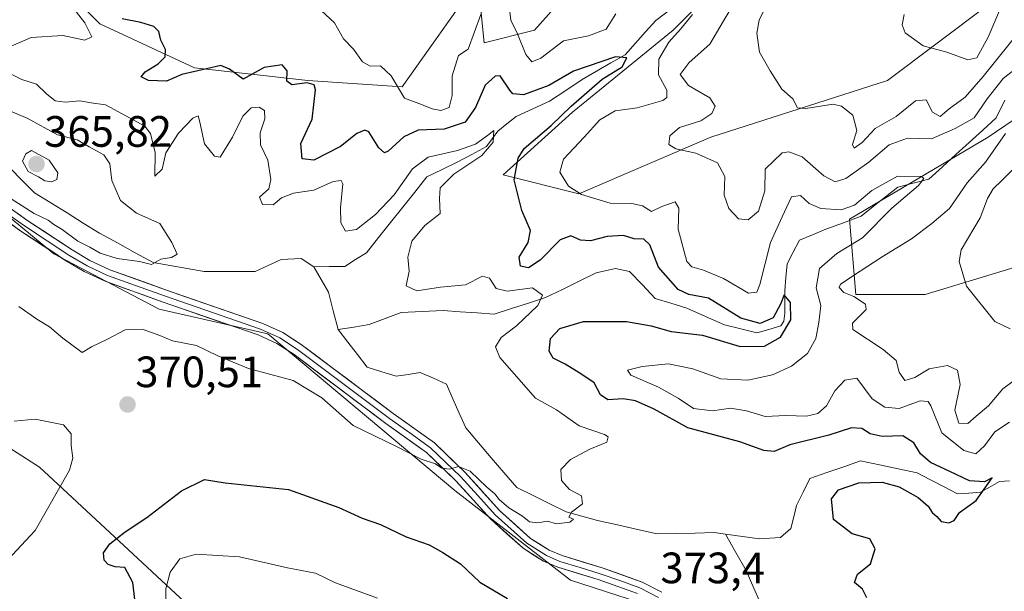
# Model space of a CAD drawing. Units: metres. Extents: x 583894 to 587359, y 4701175 to 4703534.
# Drawn here: x 584807 to 585032, y 4703070 to 4703200 of the extents above; entities that cross this region are included whole.
import ezdxf
from ezdxf.enums import TextEntityAlignment as Align

# ---------------------------------------------------------------- set-up
doc = ezdxf.new("R2010")
doc.units = ezdxf.units.M
doc.header["$MEASUREMENT"] = 0
for name, color, linetype, lineweight in [('Arbolado forestal CxS', 92, 'Continuous', 0), ('Carátula', 7, 'Continuous', 5), ('Corriente natural lineal', 142, 'Continuous', 13), ('Curva de nivel maestra', 36, 'Continuous', 30), ('Curva de nivel normal', 36, 'Continuous', 0), ('Layer 0', 7, 'Continuous', 0), ('Punto de cota en terreno', 7, 'Continuous', 0), ('Rótulo de punto de cota en terreno', 19, 'Continuous', 0), ('Suelo desnudo CxS', 43, 'Continuous', 0)]:
    doc.layers.add(name, color=color, linetype=linetype, lineweight=lineweight)
doc.styles.add('Arial', font='txt', dxfattribs={"height": 0.2})

# ---------------------------------------------------------------- blocks, each defined once
blk = doc.blocks.new('*U152')
at = {"layer": 'Arbolado forestal CxS', "color": 92, "linetype": 'Continuous', "lineweight": 0}
for points in [[(585205.7497, 4702867.2665, 400.4429), (585177.5431, 4702882.0105, 396.6549), (585125.7663, 4702900.7817, 400.1199), (585082.7417, 4702927.3331, 397.8652), (585036.2823, 4702968.4343, 385.681), (585012.5993, 4702978.8123, 386.2778), (584981.8863, 4702991.6063, 390.6293), (584926.3577, 4703007.1339, 392.2159), (584880.1361, 4703034.8981, 389.6842), (584845.9205, 4703066.0531, 384.0308), (584811.6929, 4703097.8443, 369.7895), (584784.7111, 4703115.1515, 373.3232)], [(584751.6291, 4703198.9511, 363.0489), (584814.9937, 4703146.4929, 366.2697), (584838.9935, 4703133.9089, 367.7171), (584863.7903, 4703128.2755, 367.3835), (584906.4149, 4703092.5455, 370.6167), (584932.8197, 4703072.0515, 372.1257), (584951.3445, 4703066.0293, 373.9737), (584968.1803, 4703047.9053, 375.2262), (584991.1601, 4703041.3271, 375.1465), (585012.3381, 4703028.9981, 378.6359), (585047.3269, 4703012.7909, 388.2552)], [(585046.7448, 4703147.2685, 391.6644), (585013.6983, 4703137.2108, 389.0896), (584997.8934, 4703137.2108, 385.0477), (584996.4566, 4703154.4525, 379.2434), (585028.0663, 4703173.1309, 385.1839), (585063.9864, 4703197.5566, 392.9292)], [(585028.0663, 4703203.3038, 394.6086), (585005.0775, 4703186.0622, 392.008), (584964.8469, 4703173.1309, 386.5289), (584934.6741, 4703160.1997, 379.3263), (584917.4324, 4703164.5101, 375.0325), (584933.2373, 4703178.8782, 378.1704), (584956.2261, 4703197.5566, 381.5), (584979.215, 4703220.5455, 386.512)], [(584936.1109, 4703210.4878, 386.0722), (584924.6164, 4703197.5566, 381.4624), (584913.122, 4703194.683, 376.6283), (584911.6852, 4703209.051, 380.8432), (584894.4435, 4703184.6254, 380.1804), (584872.8915, 4703186.0622, 375.435), (584847.029, 4703188.9358, 373.5004), (584825.477, 4703198.9934, 371.7629), (584802.2761, 4703222.524, 366.3564)]]:
    blk.add_polyline3d(points, dxfattribs=at)
blk = doc.blocks.new('*U155')
at = {"layer": 'Suelo desnudo CxS', "color": 43, "linetype": 'Continuous', "lineweight": 0}
for points in [[(584802.2761, 4703222.524, 366.3564), (584825.477, 4703198.9934, 371.7629), (584847.029, 4703188.9358, 373.5004), (584872.8915, 4703186.0622, 375.435), (584894.4435, 4703184.6254, 380.1804), (584911.6852, 4703209.051, 380.8432), (584913.122, 4703194.683, 376.6283), (584924.6164, 4703197.5566, 381.4624), (584936.1109, 4703210.4878, 386.0722)], [(584979.215, 4703220.5455, 386.512), (584956.2261, 4703197.5566, 381.5), (584933.2373, 4703178.8782, 378.1704), (584917.4324, 4703164.5101, 375.0325), (584934.6741, 4703160.1997, 379.3263), (584964.8469, 4703173.1309, 386.5289), (585005.0775, 4703186.0622, 392.008), (585028.0663, 4703203.3038, 394.6086)], [(585063.9864, 4703197.5566, 392.9292), (585028.0663, 4703173.1309, 385.1839), (584996.4566, 4703154.4525, 379.2434), (584997.8934, 4703137.2108, 385.0477), (585013.6983, 4703137.2108, 389.0896), (585046.7448, 4703147.2685, 391.6644)], [(585047.3269, 4703012.7909, 388.2552), (585012.3381, 4703028.9981, 378.6359), (584991.1601, 4703041.3271, 375.1465), (584968.1803, 4703047.9053, 375.2262), (584951.3445, 4703066.0293, 373.9737), (584932.8197, 4703072.0515, 372.1257), (584906.4149, 4703092.5455, 370.6167), (584863.7903, 4703128.2755, 367.3835), (584838.9935, 4703133.9089, 367.7171), (584814.9937, 4703146.4929, 366.2697), (584751.6291, 4703198.9511, 363.0489)], [(584784.7111, 4703115.1515, 373.3232), (584811.6929, 4703097.8443, 369.7895), (584845.9205, 4703066.0531, 384.0308), (584880.1361, 4703034.8981, 389.6842), (584926.3577, 4703007.1339, 392.2159), (584981.8863, 4702991.6063, 390.6293), (585012.5993, 4702978.8123, 386.2778), (585036.2823, 4702968.4343, 385.681), (585082.7417, 4702927.3331, 397.8652), (585125.7663, 4702900.7817, 400.1199), (585177.5431, 4702882.0105, 396.6549), (585205.7497, 4702867.2665, 400.4429)]]:
    blk.add_polyline3d(points, dxfattribs=at)
blk = doc.blocks.new('*U176')
at = {"layer": 'Curva de nivel normal', "color": 36, "linetype": 'Continuous', "lineweight": 0}
blk.add_polyline3d([(584804.16, 4703159.79, 365), (584810.47, 4703155.7, 365), (584813.67, 4703154.23, 365), (584814.97, 4703153.2, 365), (584816.83, 4703152.06, 365), (584820.42, 4703149.45, 365), (584823.15, 4703148.08, 365), (584825.53, 4703146.67, 365), (584829.44, 4703145.45, 365), (584834.53, 4703144.75, 365), (584837.23, 4703144.08, 365), (584839.36, 4703145.32, 365), (584841.77, 4703145.67, 365), (584843.07, 4703146.43, 365), (584841.91, 4703149.1, 365), (584839.16, 4703153.41, 365), (584833.81, 4703155.79, 365), (584830.18, 4703158.67, 365), (584828.17, 4703163.26, 365), (584827.71, 4703167.07, 365), (584826.36, 4703169.14, 365), (584823.01, 4703170.9, 365), (584820.31, 4703172.54, 365), (584815.76, 4703173.66, 365), (584808.87, 4703177.44, 365), (584804.68, 4703179.24, 365)], dxfattribs=at)
blk = doc.blocks.new('*U178')
at = {"layer": 'Curva de nivel normal', "color": 36, "linetype": 'Continuous', "lineweight": 0}
for points in [[(584819.27, 4703202.7, 370), (584822.05, 4703199.19, 370), (584823.65, 4703196.04, 370), (584822.03, 4703195.28, 370), (584817.02, 4703196.33, 370), (584809.78, 4703195.88, 370), (584801.16, 4703192.13, 370)], [(584805.39, 4703187.41, 370), (584807.64, 4703186.28, 370), (584811.02, 4703185.25, 370), (584813.26, 4703183.01, 370), (584815.23, 4703181.45, 370), (584817.56, 4703181.13, 370), (584820.9, 4703181.4, 370), (584823.49, 4703180.96, 370), (584826.75, 4703180.53, 370), (584830.58, 4703178.48, 370), (584835.74, 4703175.68, 370), (584837, 4703173.94, 370), (584838.06, 4703169.64, 370), (584838.02, 4703164.25, 370), (584839.7, 4703165.87, 370), (584840.52, 4703169.58, 370), (584843.36, 4703174.02, 370), (584846.68, 4703177.44, 370), (584847.86, 4703178.02, 370), (584848.25, 4703176.58, 370), (584849.36, 4703171.65, 370), (584851.64, 4703168.8, 370), (584852.88, 4703168.55, 370), (584855.7, 4703173.15, 370), (584858.09, 4703177.91, 370), (584859.95, 4703179.85, 370), (584861.78, 4703180.01, 370), (584862.99, 4703179.22, 370), (584863.09, 4703177.32, 370), (584862.01, 4703174.16, 370), (584862.11, 4703171.36, 370), (584863.77, 4703167.92, 370), (584864.49, 4703163.5, 370), (584863.99, 4703161.35, 370), (584861.9, 4703159.46, 370), (584862.53, 4703157.76, 370), (584864.96, 4703157.67, 370), (584866.86, 4703159.28, 370), (584869.65, 4703160.39, 370), (584874.26, 4703161.05, 370), (584878.65, 4703163.02, 370), (584880.47, 4703163.25, 370), (584880.86, 4703162.46, 370), (584880.32, 4703157.05, 370), (584880.39, 4703153.56, 370), (584881.47, 4703151.67, 370), (584884.03, 4703152.1, 370), (584888.35, 4703155.46, 370), (584892.61, 4703160.02, 370), (584896.77, 4703165.9, 370), (584900.35, 4703168.58, 370), (584907.04, 4703170.12, 370), (584911.13, 4703171.54, 370), (584913.87, 4703173.5, 370), (584915.29, 4703174.69, 370), (584915.18, 4703171.98, 370), (584912.61, 4703168.97, 370), (584906.22, 4703164.71, 370), (584903.06, 4703161.6, 370), (584902.92, 4703159.13, 370), (584903.11, 4703155.76, 370), (584899.56, 4703152.98, 370), (584896.61, 4703149.44, 370), (584895.7, 4703145.76, 370), (584896, 4703142.57, 370), (584895.33, 4703139.25, 370), (584897.76, 4703138.08, 370), (584903.13, 4703138.95, 370), (584908.88, 4703139.46, 370), (584912.73, 4703141.42, 370), (584914.3, 4703141, 370), (584915.83, 4703138.58, 370), (584918.35, 4703137.98, 370), (584924.15, 4703138.73, 370), (584926.41, 4703137.11, 370), (584925.35, 4703134.71, 370), (584920.46, 4703130.13, 370), (584916.96, 4703127.46, 370), (584915.67, 4703125.32, 370), (584916.66, 4703122.88, 370), (584919.41, 4703119.76, 370), (584924.86, 4703113.56, 370), (584929.6, 4703110.95, 370), (584934.8, 4703107.27, 370), (584940.53, 4703105.32, 370), (584941.4, 4703104.76, 370), (584941.1, 4703103.59, 370), (584937.2, 4703101.98, 370), (584932.8, 4703099.59, 370), (584930.6, 4703097.34, 370), (584930.76, 4703094.83, 370), (584932.6, 4703092.73, 370), (584935.28, 4703091.31, 370), (584935.51, 4703089.46, 370), (584933, 4703087.6, 370), (584932.45, 4703086.47, 370), (584933.46, 4703085.98, 370), (584932.68, 4703085.29, 370), (584929.65, 4703084.93, 370), (584927.54, 4703085.53, 370), (584925.32, 4703085.15, 370), (584923.42, 4703085.39, 370), (584921.82, 4703086.66, 370), (584918.72, 4703088.6, 370), (584916.56, 4703090.45, 370), (584915.57, 4703091.79, 370), (584913.72, 4703093.27, 370), (584909.91, 4703096.92, 370), (584907.28, 4703097.97, 370), (584905.24, 4703097.42, 370), (584903.45, 4703097.59, 370), (584902.03, 4703098.58, 370), (584898.76, 4703099.66, 370), (584893.13, 4703102.53, 370), (584883.23, 4703107.37, 370), (584876.12, 4703113.66, 370), (584869.53, 4703117.66, 370), (584859.33, 4703120.4, 370), (584852.38, 4703123.27, 370), (584847.53, 4703125.62, 370), (584842.06, 4703126.71, 370), (584839.17, 4703127.92, 370), (584835.34, 4703129.26, 370), (584831.24, 4703129.15, 370), (584827.23, 4703127.04, 370), (584823.56, 4703125.34, 370), (584821.42, 4703123.98, 370), (584817.02, 4703127.25, 370), (584813.95, 4703129.85, 370), (584811.05, 4703131.61, 370), (584806.98, 4703134.54, 370)], [(584805.9, 4703108.32, 370), (584810.7, 4703108.84, 370), (584817.15, 4703107.48, 370), (584818.92, 4703105.43, 370), (584818.93, 4703102.81, 370), (584819.28, 4703099.9, 370), (584818.53, 4703097.18, 370), (584810.73, 4703083.4, 370), (584804.38, 4703076.62, 370)]]:
    blk.add_polyline3d(points, dxfattribs=at)
blk = doc.blocks.new('*U182')
at = {"layer": 'Curva de nivel normal', "color": 36, "linetype": 'Continuous', "lineweight": 0}
for points in [[(585034.92, 4703118.34, 385), (585031.4, 4703115.7, 385), (585028.16, 4703111.87, 385), (585025.35, 4703109.46, 385), (585023.44, 4703107.78, 385), (585021.36, 4703107.86, 385), (585020.46, 4703110.84, 385), (585021.69, 4703116.69, 385), (585021.08, 4703119.95, 385), (585018.76, 4703121.01, 385), (585014.64, 4703120.27, 385), (585011.36, 4703118.32, 385), (585009.06, 4703117.65, 385), (585007.75, 4703119.56, 385), (585007.07, 4703122.2, 385), (585004.14, 4703124.7, 385), (584997.18, 4703129.23, 385), (584997.14, 4703130.71, 385), (584999.5, 4703133.03, 385), (585000.25, 4703133.8, 385), (585000.06, 4703135.01, 385), (584997.46, 4703136.8, 385), (584995.13, 4703137.68, 385), (584994.11, 4703138.83, 385), (584994.37, 4703139.63, 385), (584998.86, 4703142.56, 385), (585003.91, 4703145.82, 385), (585010.57, 4703149.91, 385), (585015.24, 4703153.45, 385), (585019.24, 4703156.9, 385), (585023.25, 4703162.73, 385), (585027.45, 4703167.44, 385), (585032.06, 4703174.01, 385)], [(585036.05, 4703190.09, 385), (585031.5, 4703186.55, 385), (585027.83, 4703181.85, 385), (585024.88, 4703177.58, 385), (585020.54, 4703175.14, 385), (585015.15, 4703172.76, 385), (585009.64, 4703172.91, 385), (585005.5, 4703171.4, 385), (585000.84, 4703167.46, 385), (584995.59, 4703163.71, 385), (584993.17, 4703162.93, 385), (584990.59, 4703164.35, 385), (584985.62, 4703168.63, 385), (584982.57, 4703169.82, 385), (584981.12, 4703169.54, 385), (584977.24, 4703165.82, 385), (584977.1, 4703160.87, 385), (584975.72, 4703156.26, 385), (584973.32, 4703154.28, 385), (584971.14, 4703154.53, 385), (584968.91, 4703156.85, 385), (584967.86, 4703159.88, 385), (584967.99, 4703164.16, 385), (584966.36, 4703167.3, 385), (584961.38, 4703169.5, 385), (584956.83, 4703170.44, 385), (584955.24, 4703171.46, 385), (584955.47, 4703173.42, 385), (584957.64, 4703175.35, 385), (584962.51, 4703176.86, 385), (584965.04, 4703178.53, 385), (584965.84, 4703180.24, 385), (584964.56, 4703182.12, 385), (584959.72, 4703184.95, 385), (584957.82, 4703187.46, 385), (584959.9, 4703190.15, 385), (584964.57, 4703194.34, 385), (584967.64, 4703199.55, 385), (584971.19, 4703205.54, 385)]]:
    blk.add_polyline3d(points, dxfattribs=at)
blk = doc.blocks.new('5PATER')
at = {"layer": 'Carátula', "linetype": 'Continuous', "lineweight": 5}
h = blk.add_hatch(color=250, dxfattribs=at)
edge = h.paths.add_edge_path()
edge.add_ellipse((0, 0.01), major_axis=(-1.33, -1.34), ratio=0.999422, start_angle=0, end_angle=360)

msp = doc.modelspace()

# ---------------------------------------------------------------- linework, layer by layer
at = {"layer": 'Arbolado forestal CxS', "color": 92, "linetype": 'Continuous', "lineweight": 0}
for points in [[(584802.28, 4703222.52, 366.36), (584825.48, 4703198.99, 371.76), (584847.03, 4703188.94, 373.5), (584872.89, 4703186.06, 375.43), (584894.44, 4703184.63, 380.18), (584911.69, 4703209.05, 380.84), (584913.12, 4703194.68, 376.63), (584924.62, 4703197.56, 381.46), (584936.11, 4703210.49, 386.07)], [(584979.21, 4703220.55, 386.51), (584956.23, 4703197.56, 381.5), (584933.24, 4703178.88, 378.17), (584917.43, 4703164.51, 375.03), (584934.67, 4703160.2, 379.33), (584964.85, 4703173.13, 386.53), (585005.08, 4703186.06, 392.01), (585028.07, 4703203.3, 394.61)], [(585078.35, 4703210.49, 400.75), (585063.99, 4703197.56, 392.93), (585028.07, 4703173.13, 385.18), (584996.46, 4703154.45, 379.24), (584997.89, 4703137.21, 385.05), (585013.7, 4703137.21, 389.09), (585046.74, 4703147.27, 391.66), (585066.86, 4703167.38, 395.9), (585097.03, 4703176, 404.92), (585129.78, 4703209.62, 434.09), (585177.51, 4703168.54, 435.78), (585232.66, 4703138.39, 429.64), (585258.15, 4703133.77, 425.01), (585279, 4703139.86, 420.01), (585282.58, 4703135.92, 416.11), (585284.76, 4703129.37, 413.45), (585279.66, 4703120.62, 411.37), (585256.36, 4703112.61, 406.52), (585243.34, 4703109.36, 404.92), (585239.61, 4703107.14, 403.7), (585236.69, 4703085.65, 410.98)], [(585047.33, 4703012.79, 388.26), (585012.34, 4703029, 378.64), (584991.16, 4703041.33, 375.15), (584968.18, 4703047.91, 375.23), (584951.34, 4703066.03, 373.97), (584932.82, 4703072.05, 372.13), (584906.41, 4703092.55, 370.62), (584863.79, 4703128.28, 367.38), (584838.99, 4703133.91, 367.72), (584814.99, 4703146.49, 366.27), (584751.63, 4703198.95, 363.05)], [(584784.71, 4703115.15, 373.32), (584811.69, 4703097.84, 369.79), (584845.92, 4703066.05, 384.03), (584880.14, 4703034.9, 389.68), (584926.36, 4703007.13, 392.22), (584981.89, 4702991.61, 390.63), (585012.6, 4702978.81, 386.28), (585036.28, 4702968.43, 385.68), (585082.74, 4702927.33, 397.87), (585125.77, 4702900.78, 400.12), (585177.54, 4702882.01, 396.65), (585205.75, 4702867.27, 400.44), (585217.34, 4702858.58, 398.19), (585232.17, 4702846.14, 400.37), (585240.33, 4702841.2, 401.08), (585242.52, 4702831, 399.71), (585258.54, 4702809.15, 398.5)]]:
    msp.add_polyline3d(points, dxfattribs=at)
at = {"layer": 'Corriente natural lineal', "color": 142, "linetype": 'Continuous', "lineweight": 13}
for points in [[(584955.73, 4703202.4, 377.08), (584952.27, 4703199.79, 376.59), (584949.95, 4703197.18, 376.36), (584947.62, 4703194.57, 375.89), (584945.3, 4703191.96, 375.35), (584942.03, 4703190.06, 375.03), (584938.76, 4703188.16, 374.14), (584935.49, 4703186.26, 374.18), (584931.76, 4703183.81, 373.47), (584928.03, 4703181.35, 373.5), (584924.21, 4703179.59, 372.54), (584920.39, 4703177.83, 370.95), (584918.32, 4703176.17, 370.75), (584916.24, 4703174.5, 370), (584913.67, 4703170.99, 370.18), (584910.33, 4703169.2, 369.62), (584906.99, 4703167.41, 369.58), (584903.53, 4703165.74, 369.38), (584900.07, 4703164.07, 368.77), (584897.31, 4703160.61, 368.41), (584894.55, 4703157.15, 368.49), (584891.78, 4703153.7, 367.92), (584889.02, 4703150.24, 367.81), (584886.26, 4703146.78, 367.34), (584883.8, 4703145.21, 367.19), (584881.33, 4703143.63, 366.99), (584877.79, 4703143.61, 366.58), (584874.24, 4703143.58, 366.5)], [(585031.87, 4703181.6, 382.84), (585029.92, 4703177.55, 382.84), (585026.85, 4703174.75, 381.97), (585023.77, 4703171.95, 381.75), (585020.7, 4703169.15, 381.15), (585017.62, 4703166.35, 380.67), (585014.55, 4703163.55, 379.89), (585011, 4703162.64, 379.59), (585007.44, 4703161.72, 379.33), (585004.66, 4703159.52, 379.31), (585001.87, 4703157.32, 378.61), (584999.09, 4703155.12, 378.6), (584995.09, 4703153.63, 377.24), (584991.08, 4703152.14, 376.95), (584988.04, 4703150.89, 376.52), (584985, 4703149.64, 376.19), (584983.6, 4703146.93, 376.04), (584982.19, 4703144.21, 375.59), (584981.93, 4703141.15, 375.29), (584981.66, 4703138.08, 375.01), (584981.7, 4703135.55, 374.84), (584981.73, 4703133.01, 374.68), (584981.5, 4703131.15, 374.47), (584980.78, 4703130.06, 374.44), (584978.04, 4703129.27, 374.28), (584975.3, 4703128.47, 373.75), (584971.62, 4703129.39, 374.08), (584967.94, 4703130.31, 373.8), (584963.63, 4703132.23, 373.3), (584959.31, 4703134.14, 372.65), (584955.72, 4703135.25, 372.54), (584952.13, 4703136.35, 372.14), (584949.2, 4703139.44, 371.81), (584946.26, 4703142.53, 371.34), (584943.06, 4703143.19, 371.16), (584938.66, 4703142.15, 371.05), (584934.81, 4703140.28, 370.79), (584930.96, 4703138.42, 370.23), (584927.11, 4703136.55, 370.23), (584923.22, 4703135.29, 369.82), (584919.32, 4703134.03, 369.43), (584915.43, 4703132.77, 369.11), (584911.55, 4703133.04, 368.89), (584907.67, 4703133.31, 368.69), (584903.79, 4703133.58, 368.32), (584899, 4703133.35, 367.82), (584894.21, 4703133.12, 367.5), (584890.54, 4703131.75, 367.4), (584886.86, 4703130.38, 367.19), (584883.35, 4703129.82, 367.05), (584879.84, 4703129.25, 366.96)], [(584874.24, 4703143.58, 366.5), (584871.4, 4703145.44, 366.39), (584866.82, 4703145.24, 365.98), (584863.84, 4703143.87, 365.82), (584860.86, 4703142.5, 365.75), (584856.98, 4703142.49, 365.43), (584853.11, 4703142.47, 365.29), (584849.23, 4703142.46, 365.23), (584845.35, 4703143.15, 365.13), (584841.47, 4703143.84, 365.03), (584837.59, 4703144.53, 364.97), (584833.52, 4703146.77, 364.87), (584829.45, 4703149.01, 364.71), (584825.38, 4703151.25, 364.66), (584821.68, 4703153.54, 364.58), (584817.98, 4703155.84, 364.59), (584814.28, 4703158.13, 364.51), (584810.58, 4703160.42, 364.43), (584807.24, 4703163.81, 364.29), (584803.9, 4703167.21, 364.28)], [(584879.84, 4703129.25, 366.96), (584878.71, 4703133.5, 366.89), (584877.58, 4703137.74, 366.76), (584875.91, 4703140.66, 366.68), (584874.24, 4703143.58, 366.5)], [(584968.19, 4703082.57, 371.31), (584965.57, 4703082.92, 371.17), (584961.25, 4703082.83, 371), (584956.93, 4703082.73, 370.79), (584952.61, 4703082.64, 370.61), (584948.07, 4703083.66, 370.34), (584943.54, 4703084.68, 370.25), (584939, 4703085.7, 370.14), (584935.41, 4703086.68, 370.05), (584931.82, 4703087.66, 369.94), (584928.06, 4703089.52, 369.77), (584924.29, 4703091.37, 369.63), (584920.53, 4703093.23, 369.48), (584917.63, 4703096.63, 369.39), (584914.72, 4703100.02, 369.29), (584911.82, 4703103.42, 369.12), (584908.91, 4703106.81, 368.99), (584907.45, 4703110.14, 368.84), (584905.99, 4703113.47, 368.76), (584904.53, 4703116.8, 368.57), (584901.52, 4703118.12, 368.4), (584898.5, 4703119.43, 368.18), (584895.79, 4703119.03, 368.03), (584893.08, 4703118.63, 367.88), (584889.76, 4703119.64, 367.65), (584886.44, 4703120.65, 367.37), (584884.24, 4703123.52, 367.22), (584882.04, 4703126.38, 367.07), (584879.84, 4703129.25, 366.96)], [(585032.92, 4703094.75, 375.57), (585030.69, 4703094.61, 375.34), (585028.5, 4703093.37, 374.76), (585026.3, 4703092.12, 374.55), (585023.68, 4703091.93, 374.52), (585021.06, 4703091.74, 374.47), (585018, 4703093.34, 374.14), (585014.94, 4703094.93, 374.15), (585011.88, 4703096.53, 373.96), (585007.58, 4703097.46, 373.94), (585003.27, 4703098.39, 373.58), (584998.97, 4703099.32, 373.31), (584995.12, 4703097.96, 373.22), (584991.26, 4703096.6, 373.2), (584987.41, 4703095.24, 372.81), (584985.89, 4703092.16, 372.54), (584984.36, 4703089.08, 372.32), (584983.71, 4703086.49, 372.16), (584983.05, 4703083.89, 371.99), (584980.71, 4703081.77, 371.87), (584975.95, 4703081.52, 371.76), (584972.07, 4703082.05, 371.54), (584968.19, 4703082.57, 371.31)], [(584976.44, 4703066.15, 372.68), (584974.64, 4703070.21, 372.54), (584972.84, 4703074.27, 372.19), (584970.52, 4703078.42, 371.71), (584968.19, 4703082.57, 371.31)]]:
    msp.add_polyline3d(points, dxfattribs=at)
at = {"layer": 'Curva de nivel maestra', "color": 36, "linetype": 'Continuous', "lineweight": 30}
for points in [[(585000.36, 4703068.07, 375), (584999.42, 4703070.02, 375), (584997.58, 4703071.54, 375), (584998.28, 4703073.46, 375), (585001.24, 4703075.79, 375), (585002.27, 4703079.19, 375), (585001.06, 4703081.5, 375), (584997.07, 4703082.64, 375), (584992.78, 4703085.9, 375), (584992.33, 4703090.64, 375), (584993.94, 4703092.71, 375), (584998.58, 4703094.31, 375), (585003.88, 4703094.43, 375), (585007.79, 4703093.35, 375), (585012.08, 4703090.96, 375), (585014.38, 4703088.94, 375), (585015.32, 4703087.54, 375), (585016.38, 4703086.6, 375), (585017.34, 4703085.48, 375), (585019.08, 4703085.14, 375), (585020.32, 4703085.72, 375), (585021.52, 4703087.48, 375), (585025.3, 4703090.22, 375), (585029.01, 4703095.43, 375), (585027.25, 4703094.51, 375), (585023.82, 4703094.72, 375), (585019.33, 4703096.85, 375), (585014.95, 4703098.88, 375), (585012.62, 4703100.87, 375), (585011.12, 4703103.42, 375), (585008.61, 4703105, 375), (585003.89, 4703104.85, 375), (585001.14, 4703105.44, 375), (584999.22, 4703106.64, 375), (584996.87, 4703106.85, 375), (584991.75, 4703105.16, 375), (584982.87, 4703102.95, 375), (584979.24, 4703101.43, 375), (584976.91, 4703101.63, 375), (584971.4, 4703103.65, 375), (584959.6, 4703106.84, 375), (584951.88, 4703111.05, 375), (584947.61, 4703113.01, 375), (584944.82, 4703113.48, 375), (584941.29, 4703113.22, 375), (584939.68, 4703114.34, 375), (584938.23, 4703117.11, 375), (584935.17, 4703119.12, 375), (584931.57, 4703121.37, 375), (584928.85, 4703122.74, 375), (584927.92, 4703124.35, 375), (584928.26, 4703127.22, 375), (584930.38, 4703129.46, 375), (584935.74, 4703131.08, 375), (584945.6, 4703131.09, 375), (584951.2, 4703130.09, 375), (584955.77, 4703128.78, 375), (584962.89, 4703127.94, 375), (584971.52, 4703125.38, 375), (584977.04, 4703125.47, 375), (584980.74, 4703127.54, 375), (584983.08, 4703131.45, 375), (584982.96, 4703135.39, 375), (584981.53, 4703137.14, 375), (584980.73, 4703135.04, 375), (584979.02, 4703131.92, 375), (584976.08, 4703130.64, 375), (584971.65, 4703131.87, 375), (584964.26, 4703136.42, 375), (584959.77, 4703137.25, 375), (584957.34, 4703138.4, 375), (584952.84, 4703143.46, 375), (584950.93, 4703148.55, 375), (584949.56, 4703149.87, 375), (584947.33, 4703149.98, 375), (584944.91, 4703150.68, 375), (584941.2, 4703150.45, 375), (584937.4, 4703149.48, 375), (584935.11, 4703149.64, 375), (584932.89, 4703150.66, 375), (584930.48, 4703149.69, 375), (584925.91, 4703145.06, 375), (584923.23, 4703143.36, 375), (584921.38, 4703143.74, 375), (584921.07, 4703145.79, 375), (584923.18, 4703149.13, 375), (584923.72, 4703151.86, 375), (584921.68, 4703156.4, 375), (584919.95, 4703163.42, 375), (584920.88, 4703168.34, 375), (584922.23, 4703170.57, 375), (584928.37, 4703175.79, 375), (584932.99, 4703180.23, 375), (584940.01, 4703186.4, 375), (584944.59, 4703189.2, 375), (584945.67, 4703191.21, 375), (584943.1, 4703191.45, 375), (584933.46, 4703188.17, 375), (584927.88, 4703184.91, 375), (584922.06, 4703182.81, 375), (584919.69, 4703183.03, 375), (584918.95, 4703183.83, 375), (584916.77, 4703187.12, 375), (584915.65, 4703187.08, 375), (584913.31, 4703184.98, 375), (584911.17, 4703179.94, 375), (584908.76, 4703176.58, 375), (584903.98, 4703174.95, 375), (584898.08, 4703174.75, 375), (584894.81, 4703173.18, 375), (584891.22, 4703169.91, 375), (584890.37, 4703169.58, 375), (584889.08, 4703170.68, 375), (584886.79, 4703174.35, 375), (584885.93, 4703174.75, 375), (584884.1, 4703174.01, 375), (584880.38, 4703171.03, 375), (584874.26, 4703167.89, 375), (584871.58, 4703168.21, 375), (584871.32, 4703171.7, 375), (584873.88, 4703177.24, 375), (584874.66, 4703183.96, 375), (584874.32, 4703185.07, 375), (584872.76, 4703185.57, 375), (584869.26, 4703185.1, 375), (584868.13, 4703185.88, 375), (584868.18, 4703188.3, 375), (584867.04, 4703189.67, 375), (584862.97, 4703189.03, 375), (584858.16, 4703186.4, 375), (584855.01, 4703188.64, 375), (584853.05, 4703189.52, 375), (584849.78, 4703188.76, 375), (584844.12, 4703187.4, 375), (584840.66, 4703185.89, 375), (584836.53, 4703186.1, 375), (584834.91, 4703186.88, 375), (584835.79, 4703188.04, 375), (584838.77, 4703189.9, 375), (584840.32, 4703191.48, 375), (584840.43, 4703193.13, 375), (584839.37, 4703195.3, 375), (584838.93, 4703197.26, 375), (584837.79, 4703198.37, 375), (584834.81, 4703199.31, 375), (584830.57, 4703200.12, 375)], [(584834.28, 4703060.5, 375), (584833.01, 4703071.52, 375), (584831.16, 4703074.93, 375), (584828.92, 4703075.13, 375), (584827.39, 4703075.62, 375), (584826.44, 4703076.67, 375), (584826.29, 4703078.3, 375), (584827.7, 4703080.34, 375), (584831.23, 4703083.13, 375), (584836.19, 4703086.4, 375), (584844.06, 4703092.48, 375), (584849.31, 4703095.02, 375), (584854.06, 4703094.31, 375), (584868.52, 4703092.75, 375), (584880, 4703088.64, 375), (584885.29, 4703086.2, 375), (584889.46, 4703084.77, 375), (584895.3, 4703081.98, 375), (584900.59, 4703080.13, 375), (584903.69, 4703078.39, 375), (584907.75, 4703075.81, 375), (584912.09, 4703071.64, 375), (584918.43, 4703067.87, 375)]]:
    msp.add_polyline3d(points, dxfattribs=at)
at = {"layer": 'Curva de nivel normal', "color": 36, "linetype": 'Continuous', "lineweight": 0}
for points in [[(585036.25, 4703198.62, 390), (585026.92, 4703187.01, 390), (585022.8, 4703182.27, 390), (585019.14, 4703179.59, 390), (585017.13, 4703177.84, 390), (585015.38, 4703178.84, 390), (585013.92, 4703181.63, 390), (585011.51, 4703181.39, 390), (585007.12, 4703177.86, 390), (585002.31, 4703175.1, 390), (584999.34, 4703171.9, 390), (584997.48, 4703170.61, 390), (584997.09, 4703171.46, 390), (584998.11, 4703174.66, 390), (584997.21, 4703178.13, 390), (584994.59, 4703180.2, 390), (584992.68, 4703180.68, 390), (584986.47, 4703179.67, 390), (584984.59, 4703179.85, 390), (584983.5, 4703181.87, 390), (584981.02, 4703184.08, 390), (584978.33, 4703188.27, 390), (584975.95, 4703192.52, 390), (584975.34, 4703196.83, 390), (584975.86, 4703199.8, 390), (584980.79, 4703210.12, 390)], [(584918.77, 4703203.52, 380), (584919.23, 4703199.8, 380), (584920.72, 4703196.74, 380), (584922.65, 4703191.98, 380), (584923.95, 4703190.29, 380), (584926.02, 4703191.15, 380), (584931.24, 4703195.13, 380), (584936.91, 4703196.23, 380), (584940.91, 4703197.77, 380), (584943.18, 4703201.28, 380)], [(584875.93, 4703202.03, 380), (584878.95, 4703199.22, 380), (584881.02, 4703195.6, 380), (584883.32, 4703193.23, 380), (584885.38, 4703190.29, 380), (584887.1, 4703189.34, 380), (584889.5, 4703189.4, 380), (584891.9, 4703187.14, 380), (584894.95, 4703182.07, 380), (584898.8, 4703180.57, 380), (584901.23, 4703179.6, 380), (584903.26, 4703179.19, 380), (584905.12, 4703179.94, 380), (584905.85, 4703182.68, 380), (584905.78, 4703187.1, 380), (584907.24, 4703191.74, 380), (584909.45, 4703193.24, 380), (584912.33, 4703201.14, 380)], [(584960.61, 4703201.14, 380), (584957.89, 4703197.76, 380), (584955.23, 4703194.84, 380), (584952.96, 4703190.96, 380), (584952.88, 4703187.37, 380), (584954.8, 4703183.87, 380), (584954.79, 4703182.19, 380), (584953.88, 4703181.48, 380), (584948, 4703179.8, 380), (584943, 4703179.13, 380), (584939.53, 4703177.13, 380), (584935.89, 4703173.13, 380), (584931.23, 4703168.13, 380), (584930.36, 4703165.13, 380), (584932.38, 4703161.95, 380), (584935.28, 4703160.07, 380), (584941.87, 4703158.07, 380), (584946.78, 4703158, 380), (584949.24, 4703157.5, 380), (584951.26, 4703156.16, 380), (584953.63, 4703157.35, 380), (584956.68, 4703158.38, 380), (584957.54, 4703156.96, 380), (584957.38, 4703152.18, 380), (584959.31, 4703144.78, 380), (584960.48, 4703143.57, 380), (584963.17, 4703142.76, 380), (584967.68, 4703140.9, 380), (584973.4, 4703137.55, 380), (584975.33, 4703137.81, 380), (584975.97, 4703139.5, 380), (584978.42, 4703149.09, 380), (584981.1, 4703154.99, 380), (584983.24, 4703159.5, 380), (584985.24, 4703159.85, 380), (584987.24, 4703158.01, 380), (584989.91, 4703156.84, 380), (584994.57, 4703156.58, 380), (584997.57, 4703157.66, 380), (585001.57, 4703160.95, 380), (585007.39, 4703164.25, 380), (585012.83, 4703164.2, 380), (585013.4, 4703163.74, 380), (585012.19, 4703162.13, 380), (585006.13, 4703156.97, 380), (584999.38, 4703150.18, 380), (584993.52, 4703146.61, 380), (584989.57, 4703143.2, 380), (584988.84, 4703138.78, 380), (584989.92, 4703134.7, 380), (584989.41, 4703130.85, 380), (584988.77, 4703127.24, 380), (584986.87, 4703123.77, 380), (584983.24, 4703120.92, 380), (584978.9, 4703118.94, 380), (584973.23, 4703117.69, 380), (584967.1, 4703118.01, 380), (584960.72, 4703120.28, 380), (584955.17, 4703121.39, 380), (584949.16, 4703120.8, 380), (584945.77, 4703119.98, 380), (584946.56, 4703118.86, 380), (584952.88, 4703116.1, 380), (584957.36, 4703113.58, 380), (584960.84, 4703111.22, 380), (584965.16, 4703110.68, 380), (584969.27, 4703111.31, 380), (584972.92, 4703110.72, 380), (584977.24, 4703109.44, 380), (584981.9, 4703109.67, 380), (584986.66, 4703109.51, 380), (584989.24, 4703110.09, 380), (584991.21, 4703111.88, 380), (584993.11, 4703115.23, 380), (584995.37, 4703117.69, 380), (584998.08, 4703118.14, 380), (585001.63, 4703113.46, 380), (585004.49, 4703111.56, 380), (585007.74, 4703111.21, 380), (585012.53, 4703112.98, 380), (585014.36, 4703112.87, 380), (585014.97, 4703111.86, 380), (585017.53, 4703105.68, 380), (585022.5, 4703101.62, 380), (585025.25, 4703100.92, 380), (585027.25, 4703102.7, 380), (585029.58, 4703105.95, 380), (585032.92, 4703108.14, 380)], [(585030.9, 4703202.59, 395), (585028.04, 4703195.96, 395), (585025.52, 4703191.26, 395), (585023.41, 4703190.79, 395), (585018.65, 4703192.54, 395), (585013.24, 4703193.94, 395), (585009.17, 4703196.94, 395), (585008.42, 4703198.78, 395), (585008.9, 4703201.13, 395)], [(584814.52, 4703162.98, 365), (584815.68, 4703163.49, 365), (584815.84, 4703164.97, 365), (584813.86, 4703167.9, 365), (584809.84, 4703170.07, 365), (584808.57, 4703169.37, 365), (584807.85, 4703167.68, 365), (584809.12, 4703165.34, 365), (584811.5, 4703164.06, 365), (584812.94, 4703163.17, 365), (584814.52, 4703162.98, 365)], [(585033.12, 4703129.42, 390), (585029.59, 4703131.07, 390), (585023.12, 4703139.13, 390), (585021.47, 4703144.78, 390), (585021.93, 4703147.45, 390), (585026.21, 4703154.76, 390), (585027.9, 4703159.12, 390), (585029.19, 4703161.38, 390), (585031.21, 4703163.22, 390), (585033.92, 4703166, 390)], [(584888.77, 4703068, 380), (584879.2, 4703071.5, 380), (584874.64, 4703073.64, 380), (584868.23, 4703074.91, 380), (584857.34, 4703077.36, 380), (584847.43, 4703077.97, 380), (584843.71, 4703076.96, 380), (584841.52, 4703073.89, 380), (584840.5, 4703070.12, 380), (584840.59, 4703063.95, 380)]]:
    msp.add_polyline3d(points, dxfattribs=at)
at = {"layer": 'Layer 0', "linetype": 'Continuous', "lineweight": 0}
for points in [[(584803.07, 4703156.59), (584808.26, 4703152.88), (584818.4, 4703146.22), (584822.53, 4703143.77), (584827.18, 4703141.58), (584840.17, 4703136.92), (584862.09, 4703129.34), (584866.48, 4703127.34), (584870.56, 4703124.68), (584891.52, 4703108.99), (584896.16, 4703105.67), (584900.88, 4703102.29), (584904.33, 4703098.96), (584907.68, 4703095.74), (584911.65, 4703091.37), (584915.63, 4703086.99), (584922.86, 4703080.48), (584927.3, 4703077.67), (584930.41, 4703076.35), (584935.02, 4703074.94), (584939.59, 4703073.55), (584944.04, 4703071.96), (584948.62, 4703070.32), (584952.89, 4703068.13)], [(584803.91, 4703157.72), (584809.06, 4703154.04), (584819.15, 4703147.42), (584823.19, 4703145.02), (584827.72, 4703142.89), (584840.64, 4703138.25), (584862.61, 4703130.65), (584867.16, 4703128.58), (584871.37, 4703125.84), (584892.35, 4703110.13), (584901.79, 4703103.38), (584908.69, 4703096.72), (584916.63, 4703087.99), (584923.72, 4703081.61), (584927.96, 4703078.92), (584930.89, 4703077.68), (584940.03, 4703074.89), (584949.18, 4703071.62), (584953.61, 4703069.35)], [(584948.05, 4703069.02), (584939.14, 4703072.2), (584929.92, 4703075.02), (584926.64, 4703076.41), (584922, 4703079.35), (584914.63, 4703085.98), (584906.66, 4703094.75), (584899.97, 4703101.2), (584890.68, 4703107.85), (584869.75, 4703123.52), (584865.8, 4703126.09), (584861.56, 4703128.02), (584839.7, 4703135.58), (584826.64, 4703140.27), (584821.86, 4703142.52), (584817.65, 4703145.02), (584807.46, 4703151.71), (584802.22, 4703155.45)]]:
    msp.add_lwpolyline(points, dxfattribs=at)
for points in [[(584806.49, 4703155.88, 365.18), (584809.06, 4703154.04, 365.45), (584812.42, 4703151.83, 365.49), (584815.79, 4703149.63, 365.56), (584819.15, 4703147.42, 365.55), (584823.19, 4703145.02, 365.59), (584825.46, 4703143.96, 365.74), (584827.72, 4703142.89, 365.71), (584832.03, 4703141.34, 365.55), (584836.33, 4703139.8, 365.91), (584840.64, 4703138.25, 366.3), (584845.03, 4703136.73, 366.12), (584849.43, 4703135.21, 366.3), (584853.82, 4703133.69, 366.57), (584858.22, 4703132.17, 366.66), (584862.61, 4703130.65, 367.08), (584867.16, 4703128.58, 367.28), (584869.27, 4703127.21, 367.36), (584871.37, 4703125.84, 367.46), (584874.87, 4703123.22, 367.66), (584878.36, 4703120.6, 367.75), (584881.86, 4703117.99, 367.94), (584885.36, 4703115.37, 368.13), (584888.85, 4703112.75, 368.41), (584892.35, 4703110.13, 368.81), (584895.5, 4703107.88, 369.34), (584898.64, 4703105.63, 369.51), (584901.79, 4703103.38, 369.7), (584905.24, 4703100.05, 369.73), (584908.69, 4703096.72, 369.87), (584911.34, 4703093.81, 370.16), (584913.98, 4703090.9, 370.07), (584916.63, 4703087.99, 370.29), (584920.18, 4703084.8, 370.41), (584923.72, 4703081.61, 370.59), (584925.84, 4703080.27, 370.73), (584927.96, 4703078.92, 371), (584930.89, 4703077.68, 371.15), (584935.46, 4703076.29, 371.54), (584940.03, 4703074.89, 372.01), (584944.61, 4703073.26, 372.56), (584949.18, 4703071.62, 372.82), (584953.61, 4703069.35, 373.27)], [(584948.05, 4703069.02, 373.02), (584943.6, 4703070.61, 372.73), (584939.14, 4703072.2, 372.24), (584934.53, 4703073.61, 371.77), (584929.92, 4703075.02, 371.4), (584926.64, 4703076.41, 371.27), (584924.32, 4703077.88, 371.08), (584922, 4703079.35, 370.83), (584918.32, 4703082.67, 370.71), (584914.63, 4703085.98, 370.69), (584911.97, 4703088.9, 370.32), (584909.32, 4703091.83, 370.42), (584906.66, 4703094.75, 370.13), (584903.32, 4703097.98, 370), (584899.97, 4703101.2, 369.89), (584896.87, 4703103.42, 369.51), (584893.78, 4703105.63, 369.41), (584890.68, 4703107.85, 369.13), (584887.19, 4703110.46, 368.74), (584883.7, 4703113.07, 368.48), (584880.22, 4703115.69, 368.21), (584876.73, 4703118.3, 367.99), (584873.24, 4703120.91, 367.86), (584869.75, 4703123.52, 367.54), (584865.8, 4703126.09, 367.42), (584861.56, 4703128.02, 367.21), (584857.19, 4703129.53, 366.86), (584852.82, 4703131.04, 367.03), (584848.44, 4703132.56, 366.87), (584844.07, 4703134.07, 366.61), (584839.7, 4703135.58, 366.57), (584835.35, 4703137.14, 366.43), (584830.99, 4703138.71, 366.05), (584826.64, 4703140.27, 366.02), (584824.25, 4703141.4, 366.12), (584821.86, 4703142.52, 366.08), (584817.65, 4703145.02, 365.95), (584814.25, 4703147.25, 366), (584810.86, 4703149.48, 365.82), (584807.46, 4703151.71, 365.87), (584804.84, 4703153.58, 365.66)]]:
    msp.add_polyline3d(points, dxfattribs=at)
at = {"layer": 'Suelo desnudo CxS', "color": 43, "linetype": 'Continuous', "lineweight": 0}
for points in [[(584802.28, 4703222.52, 366.36), (584825.48, 4703198.99, 371.76), (584847.03, 4703188.94, 373.5), (584872.89, 4703186.06, 375.43), (584894.44, 4703184.63, 380.18), (584911.69, 4703209.05, 380.84), (584913.12, 4703194.68, 376.63), (584924.62, 4703197.56, 381.46), (584936.11, 4703210.49, 386.07)], [(584979.21, 4703220.55, 386.51), (584956.23, 4703197.56, 381.5), (584933.24, 4703178.88, 378.17), (584917.43, 4703164.51, 375.03), (584934.67, 4703160.2, 379.33), (584964.85, 4703173.13, 386.53), (585005.08, 4703186.06, 392.01), (585028.07, 4703203.3, 394.61)], [(585078.35, 4703210.49, 400.75), (585063.99, 4703197.56, 392.93), (585028.07, 4703173.13, 385.18), (584996.46, 4703154.45, 379.24), (584997.89, 4703137.21, 385.05), (585013.7, 4703137.21, 389.09), (585046.74, 4703147.27, 391.66), (585066.86, 4703167.38, 395.9), (585097.03, 4703176, 404.92), (585129.78, 4703209.62, 434.09), (585177.51, 4703168.54, 435.78), (585232.66, 4703138.39, 429.64), (585258.15, 4703133.77, 425.01), (585279, 4703139.86, 420.01), (585282.58, 4703135.92, 416.11), (585284.76, 4703129.37, 413.45), (585279.66, 4703120.62, 411.37), (585256.36, 4703112.61, 406.52), (585243.34, 4703109.36, 404.92), (585239.61, 4703107.14, 403.7), (585236.69, 4703085.65, 410.98)], [(585047.33, 4703012.79, 388.26), (585012.34, 4703029, 378.64), (584991.16, 4703041.33, 375.15), (584968.18, 4703047.91, 375.23), (584951.34, 4703066.03, 373.97), (584932.82, 4703072.05, 372.13), (584906.41, 4703092.55, 370.62), (584863.79, 4703128.28, 367.38), (584838.99, 4703133.91, 367.72), (584814.99, 4703146.49, 366.27), (584751.63, 4703198.95, 363.05)], [(584784.71, 4703115.15, 373.32), (584811.69, 4703097.84, 369.79), (584845.92, 4703066.05, 384.03), (584880.14, 4703034.9, 389.68), (584926.36, 4703007.13, 392.22), (584981.89, 4702991.61, 390.63), (585012.6, 4702978.81, 386.28), (585036.28, 4702968.43, 385.68), (585082.74, 4702927.33, 397.87), (585125.77, 4702900.78, 400.12), (585177.54, 4702882.01, 396.65), (585205.75, 4702867.27, 400.44), (585217.34, 4702858.58, 398.19), (585232.17, 4702846.14, 400.37), (585240.33, 4702841.2, 401.08), (585242.52, 4702831, 399.71), (585258.54, 4702809.15, 398.5)]]:
    msp.add_polyline3d(points, dxfattribs=at)

# ---------------------------------------------------------------- block references
at = {"layer": 'Arbolado forestal CxS', "color": 92, "linetype": 'Continuous', "lineweight": 0}
msp.add_blockref('*U152', (0, 0), dxfattribs=at)
at = {"layer": 'Curva de nivel normal', "color": 36, "linetype": 'Continuous', "lineweight": 0}
for name in ['*U182', '*U178', '*U176']:
    msp.add_blockref(name, (0, 0), dxfattribs=at)
at = {"layer": 'Punto de cota en terreno', "linetype": 'Continuous', "lineweight": 0}
for p in [(584811, 4703167, 365.82), (584831.78, 4703112.15, 370.51)]:
    msp.add_blockref('5PATER', p, dxfattribs=at)
at = {"layer": 'Suelo desnudo CxS', "color": 43, "linetype": 'Continuous', "lineweight": 0}
msp.add_blockref('*U155', (0, 0), dxfattribs=at)

# ---------------------------------------------------------------- texts
at = {"layer": 'Rótulo de punto de cota en terreno', "color": 19, "linetype": 'Continuous', "lineweight": 0, "style": 'Arial'}
for s, p in [('365,82', (584812.76, 4703168.76)), ('370,51', (584833.54, 4703113.91)), ('373,4', (584953.32, 4703069.18))]:
    msp.add_text(s, height=7, dxfattribs=at).set_placement(p, align=Align.BOTTOM_LEFT)

doc.saveas('drawing.dxf')
